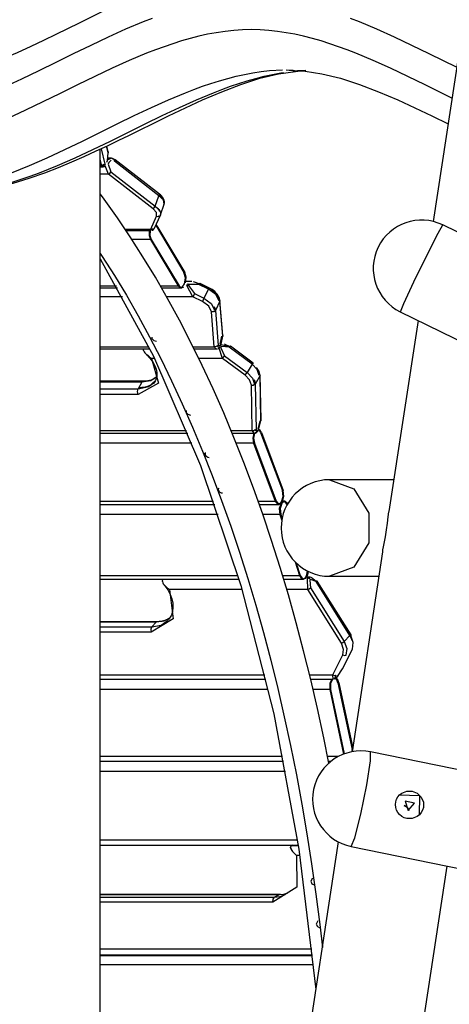
# Model space of a CAD drawing. Units: inches. Extents: x 354 to 487, y 211 to 384.
# Drawn here: x 426 to 432, y 343 to 355 of the extents above; entities that cross this region are included whole.
import ezdxf

# ---------------------------------------------------------------- set-up
doc = ezdxf.new("R2010")
doc.units = ezdxf.units.IN
doc.header["$MEASUREMENT"] = 0
doc.layers.add('Ebene 1', color=7, linetype='Continuous')

# ---------------------------------------------------------------- blocks, each defined once
blk = doc.blocks.new('block 2')
at = {"layer": 'Ebene 1', "color": 179, "lineweight": 25, "true_color": 0x1a171b}
for points in [[(433.097, 362.974), (431.53, 352.713)], [(429.647, 355.99), (429.359, 355.972), (429.077, 355.932), (428.783, 355.864), (428.499, 355.776), (428.234, 355.679), (427.976, 355.573), (427.748, 355.471), (427.522, 355.365), (427.329, 355.271), (427.137, 355.176), (426.993, 355.105), (426.85, 355.035), (426.694, 354.959), (426.539, 354.886), (426.369, 354.808), (426.2, 354.736), (426.014, 354.662), (425.831, 354.596), (425.627, 354.534), (425.428, 354.488), (425.229, 354.458), (425.034, 354.447)], [(426.211, 354.384), (426.425, 354.483), (426.64, 354.587), (426.854, 354.693), (427.069, 354.799), (427.285, 354.904), (427.501, 355.006), (427.718, 355.104), (427.937, 355.195), (428.046, 355.238)], [(430.5, 355.238), (430.61, 355.195), (430.828, 355.104), (431.046, 355.006), (431.262, 354.904), (431.477, 354.799), (431.822, 354.629)], [(431.763, 354.246), (431.43, 354.41), (431.215, 354.515), (431.001, 354.616), (430.786, 354.713), (430.571, 354.803), (430.464, 354.845), (430.356, 354.884), (430.248, 354.921), (430.14, 354.955), (430.032, 354.986), (429.923, 355.014), (429.815, 355.038), (429.707, 355.058), (429.599, 355.074), (429.49, 355.087), (429.382, 355.094), (429.273, 355.096), (429.165, 355.094), (429.056, 355.087), (428.948, 355.074), (428.839, 355.058), (428.731, 355.038), (428.623, 355.014), (428.514, 354.986), (428.407, 354.955), (428.298, 354.921), (428.191, 354.884), (428.083, 354.845), (427.975, 354.803), (427.76, 354.713), (427.546, 354.616), (427.331, 354.515), (427.117, 354.41), (426.902, 354.304), (426.687, 354.198), (426.471, 354.094), (426.254, 353.993)], [(426.297, 353.319), (426.521, 353.408), (426.742, 353.505), (426.961, 353.607), (427.179, 353.712), (427.394, 353.819), (427.609, 353.924), (427.822, 354.029), (428.035, 354.129), (428.246, 354.224), (428.457, 354.312), (428.562, 354.353), (428.667, 354.392), (428.772, 354.428), (428.877, 354.461), (428.981, 354.491), (429.085, 354.518), (429.189, 354.54), (429.293, 354.56), (429.397, 354.576), (429.5, 354.587), (429.661, 354.596)], [(426.305, 353.201), (426.419, 353.238), (426.531, 353.277), (426.644, 353.319), (426.867, 353.408), (427.088, 353.505), (427.308, 353.607), (427.525, 353.712), (427.741, 353.819), (427.955, 353.924), (428.169, 354.029), (428.381, 354.129), (428.592, 354.224), (428.803, 354.312), (428.909, 354.353), (429.014, 354.392), (429.118, 354.428), (429.223, 354.461), (429.328, 354.491), (429.432, 354.518), (429.536, 354.54), (429.64, 354.56), (429.671, 354.565)], [(425.41, 353.048), (425.637, 353.059), (425.861, 353.086), (426.091, 353.13), (426.319, 353.189), (426.517, 353.251), (426.712, 353.319), (426.881, 353.384), (427.047, 353.453), (427.199, 353.52), (427.35, 353.589), (427.489, 353.654), (427.628, 353.721), (427.754, 353.783), (427.88, 353.845), (428.063, 353.935), (428.245, 354.025), (428.457, 354.126), (428.668, 354.223), (428.907, 354.325), (429.144, 354.415), (429.381, 354.492), (429.611, 354.548), (429.911, 354.59)], [(429.706, 354.596), (429.794, 354.594)], [(429.742, 354.592), (429.941, 354.58), (430.147, 354.548), (430.378, 354.492), (430.615, 354.415), (430.851, 354.325), (431.091, 354.223), (431.302, 354.126), (431.514, 354.025), (431.714, 353.926)], [(429.787, 354.581), (429.847, 354.587), (429.949, 354.594)], [(427.4, 342.006), (427.4, 353.612)], [(427.4, 342.006), (427.4, 353.612)], [(427.409, 353.616), (427.457, 353.427)], [(427.497, 353.566), (427.476, 353.648)], [(427.497, 353.578), (427.479, 353.65)], [(427.488, 353.47), (427.497, 353.566)], [(427.497, 353.578), (427.498, 353.572), (427.497, 353.566)], [(427.421, 353.406), (427.4, 353.489)], [(427.411, 353.406), (427.4, 353.45)], [(427.411, 353.406), (427.4, 353.45)], [(427.443, 353.419), (427.429, 353.408), (427.411, 353.406)], [(427.443, 353.419), (427.429, 353.408), (427.411, 353.406)], [(427.457, 353.427), (427.443, 353.41), (427.421, 353.406)], [(427.447, 353.427), (427.458, 353.42)], [(427.447, 353.427), (427.458, 353.42)], [(427.457, 353.427), (427.465, 353.418)], [(427.483, 353.453), (427.488, 353.47)], [(427.483, 353.45), (427.488, 353.467)], [(427.573, 353.48), (427.558, 353.489), (427.543, 353.495), (427.528, 353.498), (427.514, 353.498), (427.5, 353.495), (427.488, 353.489), (427.486, 353.487)], [(427.573, 353.48), (427.558, 353.489), (427.543, 353.495), (427.528, 353.498), (427.514, 353.498), (427.5, 353.495), (427.488, 353.489), (427.486, 353.487)], [(427.488, 353.467), (427.489, 353.469), (427.488, 353.47)], [(427.49, 353.485), (427.522, 353.498)], [(427.49, 353.485), (427.522, 353.498)], [(427.522, 353.498), (427.495, 353.498)], [(427.522, 353.498), (427.495, 353.498)], [(427.583, 353.48), (427.568, 353.489), (427.553, 353.495), (427.538, 353.498), (427.524, 353.498), (427.51, 353.495), (427.498, 353.489), (427.496, 353.487)], [(427.504, 353.444), (427.498, 353.427)], [(427.504, 353.444), (427.498, 353.427)], [(427.498, 353.427), (427.529, 353.33)], [(427.498, 353.427), (427.529, 353.33)], [(427.5, 353.485), (427.532, 353.498)], [(427.533, 353.473), (427.504, 353.444)], [(427.533, 353.473), (427.504, 353.444)], [(427.532, 353.498), (427.522, 353.498)], [(427.575, 353.462), (427.576, 353.47), (427.575, 353.476)], [(427.575, 353.462), (427.576, 353.47), (427.575, 353.476)], [(428.128, 353.033), (427.575, 353.462)], [(428.128, 353.033), (427.575, 353.462)], [(427.586, 353.468), (427.586, 353.475), (427.583, 353.48)], [(428.135, 353.051), (427.583, 353.48)], [(427.4, 353.406), (427.421, 353.406)], [(427.4, 353.393), (427.425, 353.393)], [(427.4, 353.393), (427.425, 353.393)], [(427.501, 353.299), (427.4, 353.299)], [(427.501, 353.299), (427.4, 353.299)], [(427.424, 353.393), (427.411, 353.406)], [(427.424, 353.393), (427.411, 353.406)], [(427.434, 353.393), (427.421, 353.406)], [(427.425, 353.393), (427.435, 353.393)], [(427.431, 353.394), (427.436, 353.393), (427.442, 353.394), (427.447, 353.395), (427.453, 353.398), (427.457, 353.401), (427.461, 353.404), (427.463, 353.406)], [(427.501, 353.299), (427.46, 353.406)], [(427.501, 353.299), (427.46, 353.406)], [(427.501, 353.299), (427.518, 353.311), (427.529, 353.33)], [(427.501, 353.299), (427.518, 353.311), (427.529, 353.33)], [(428.054, 352.871), (427.501, 353.299)], [(428.054, 352.871), (427.501, 353.299)], [(427.529, 353.33), (428.082, 352.902)], [(427.529, 353.33), (428.082, 352.902)], [(430.237, 345.984), (430.173, 346.302), (430.095, 346.665), (430.011, 347.024), (429.923, 347.379), (429.831, 347.729), (429.734, 348.075), (429.632, 348.415), (429.526, 348.75), (429.415, 349.079), (429.3, 349.403), (429.181, 349.72), (429.058, 350.031), (428.931, 350.336), (428.799, 350.634), (428.663, 350.926), (428.524, 351.21), (428.381, 351.487), (428.234, 351.757), (428.084, 352.02), (427.929, 352.274), (427.772, 352.521), (427.612, 352.759), (427.447, 352.989), (427.401, 353.054)], [(428.179, 352.988), (428.175, 352.995), (428.162, 353.016), (428.144, 353.035), (428.135, 353.044), (428.126, 353.051)], [(428.179, 352.988), (428.175, 352.995), (428.162, 353.016), (428.144, 353.035), (428.135, 353.044), (428.126, 353.051)], [(428.128, 353.033), (428.129, 353.041), (428.129, 353.048)], [(428.128, 353.033), (428.129, 353.041), (428.129, 353.048)], [(428.19, 352.923), (428.195, 352.94), (428.196, 352.958), (428.193, 352.977), (428.185, 352.995), (428.172, 353.016), (428.154, 353.035), (428.145, 353.044), (428.135, 353.051)], [(428.139, 353.039), (428.139, 353.046), (428.135, 353.051)], [(428.082, 352.902), (428.128, 353.033)], [(428.082, 352.902), (428.128, 353.033)], [(428.17, 352.99), (428.152, 353.012), (428.128, 353.033)], [(428.17, 352.99), (428.152, 353.012), (428.128, 353.033)], [(428.193, 352.929), (428.186, 352.98), (428.137, 353.033)], [(428.147, 352.797), (428.193, 352.929)], [(428.054, 352.871), (428.07, 352.882), (428.082, 352.902)], [(428.054, 352.871), (428.07, 352.882), (428.082, 352.902)], [(428.099, 352.779), (428.096, 352.823), (428.054, 352.871)], [(428.099, 352.779), (428.096, 352.823), (428.054, 352.871)], [(428.082, 352.902), (428.113, 352.873), (428.133, 352.843)], [(428.082, 352.902), (428.113, 352.873), (428.133, 352.843)], [(428.128, 352.867), (428.148, 352.828), (428.145, 352.793)], [(428.026, 352.619), (428.099, 352.779)], [(428.026, 352.619), (428.099, 352.779)], [(428.071, 352.632), (428.145, 352.791)], [(428.099, 352.779), (428.115, 352.777), (428.129, 352.783)], [(428.099, 352.779), (428.115, 352.777), (428.129, 352.783)], [(428.126, 352.777), (428.138, 352.782), (428.145, 352.793)], [(427.704, 352.619), (428.025, 352.619)], [(427.704, 352.619), (428.025, 352.619)], [(427.716, 352.602), (428.027, 352.602)], [(427.716, 352.602), (428.027, 352.602)], [(428.008, 352.602), (428.006, 352.541), (428.022, 352.489)], [(428.008, 352.602), (428.006, 352.541), (428.022, 352.489)], [(428.017, 352.602), (428.016, 352.541), (428.032, 352.489)], [(428.026, 352.619), (428.042, 352.618), (428.056, 352.624)], [(428.026, 352.619), (428.042, 352.618), (428.056, 352.624)], [(428.027, 352.602), (428.026, 352.619)], [(428.027, 352.602), (428.026, 352.619)], [(428.038, 352.604), (428.04, 352.605), (428.043, 352.606), (428.046, 352.608), (428.048, 352.61), (428.05, 352.612), (428.051, 352.614), (428.051, 352.614)], [(428.038, 352.604), (428.04, 352.605), (428.043, 352.606), (428.046, 352.608), (428.048, 352.61), (428.05, 352.612), (428.051, 352.614), (428.051, 352.614)], [(428.048, 352.604), (428.05, 352.605), (428.053, 352.606), (428.056, 352.608), (428.058, 352.61), (428.059, 352.612), (428.061, 352.614), (428.062, 352.615), (428.063, 352.616), (428.064, 352.618), (428.066, 352.62), (428.068, 352.626), (428.071, 352.632)], [(428.052, 352.618), (428.063, 352.623), (428.071, 352.632)], [(428.092, 352.658), (428.09, 352.663), (428.087, 352.667)], [(428.092, 352.658), (428.09, 352.663), (428.087, 352.667)], [(428.103, 352.658), (428.097, 352.667), (428.09, 352.674)], [(428.092, 352.658), (428.438, 352.081)], [(428.092, 352.658), (428.438, 352.081)], [(428.103, 352.658), (428.448, 352.081)], [(431.123, 351.591), (431.164, 351.693), (431.29, 351.964), (431.454, 352.299), (431.591, 352.569), (431.648, 352.67)], [(437.359, 349.882), (431.648, 352.67)], [(428.022, 352.489), (427.792, 352.489)], [(428.022, 352.489), (427.792, 352.489)], [(428.022, 352.489), (428.367, 351.912)], [(428.022, 352.489), (428.367, 351.912)], [(428.032, 352.489), (428.378, 351.912)], [(427.4, 352.315), (427.423, 352.28), (427.575, 352.042), (427.723, 351.796), (427.869, 351.542), (428.011, 351.28), (428.15, 351.011), (428.285, 350.734), (428.417, 350.45), (428.544, 350.16), (428.669, 349.862), (428.789, 349.558), (428.905, 349.247), (429.018, 348.931), (429.126, 348.608), (429.23, 348.28), (429.329, 347.946), (429.425, 347.607), (429.515, 347.263), (429.602, 346.914), (429.683, 346.561), (429.761, 346.203), (429.833, 345.842), (429.9, 345.476), (429.963, 345.107), (430.021, 344.735), (430.074, 344.36), (430.122, 343.982), (430.155, 343.697)], [(427.4, 352.251), (428.06, 351.04), (428.644, 349.681), (429.144, 348.193), (429.552, 346.598), (429.864, 344.917), (430.073, 343.175)], [(428.444, 351.94), (428.456, 352.013), (428.438, 352.081)], [(428.444, 351.94), (428.456, 352.013), (428.438, 352.081)], [(428.458, 351.951), (428.465, 352.02), (428.448, 352.081)], [(428.536, 351.966), (428.462, 351.966)], [(428.536, 351.966), (428.462, 351.966)], [(428.551, 351.966), (428.636, 351.938)], [(428.628, 351.943), (428.627, 351.94), (428.624, 351.932)], [(428.628, 351.943), (428.627, 351.94), (428.624, 351.932)], [(428.746, 351.885), (428.629, 351.943)], [(428.746, 351.885), (428.629, 351.943)], [(428.756, 351.885), (428.639, 351.943)], [(427.4, 351.912), (427.6, 351.912)], [(427.4, 351.912), (427.6, 351.912)], [(427.4, 351.889), (427.614, 351.889)], [(427.4, 351.889), (427.614, 351.889)], [(428.144, 351.912), (428.367, 351.912)], [(428.144, 351.912), (428.367, 351.912)], [(428.156, 351.889), (428.399, 351.889)], [(428.156, 351.889), (428.399, 351.889)], [(428.367, 351.912), (428.404, 351.89), (428.438, 351.925)], [(428.367, 351.912), (428.404, 351.89), (428.438, 351.925)], [(428.378, 351.912), (428.406, 351.889), (428.435, 351.903)], [(428.399, 351.889), (428.41, 351.889)], [(428.438, 351.925), (428.444, 351.94)], [(428.438, 351.925), (428.444, 351.94)], [(428.475, 351.92), (428.482, 351.935)], [(428.475, 351.92), (428.482, 351.935)], [(428.55, 351.779), (428.475, 351.92)], [(428.55, 351.779), (428.475, 351.92)], [(428.494, 351.916), (428.485, 351.919), (428.475, 351.92)], [(428.494, 351.916), (428.485, 351.919), (428.475, 351.92)], [(428.482, 351.935), (428.626, 351.938)], [(428.482, 351.935), (428.626, 351.938)], [(428.501, 351.93), (428.492, 351.934), (428.482, 351.935)], [(428.501, 351.93), (428.492, 351.934), (428.482, 351.935)], [(428.501, 351.93), (428.494, 351.916)], [(428.501, 351.93), (428.494, 351.916)], [(428.494, 351.916), (428.569, 351.817)], [(428.494, 351.916), (428.569, 351.817)], [(428.624, 351.932), (428.501, 351.93)], [(428.624, 351.932), (428.501, 351.93)], [(428.741, 351.874), (428.624, 351.932)], [(428.741, 351.874), (428.624, 351.932)], [(428.741, 351.874), (428.686, 351.759)], [(428.741, 351.874), (428.686, 351.759)], [(428.746, 351.885), (428.745, 351.882), (428.741, 351.874)], [(428.746, 351.885), (428.745, 351.882), (428.741, 351.874)], [(428.873, 351.722), (428.834, 351.805), (428.741, 351.874)], [(428.873, 351.722), (428.834, 351.805), (428.741, 351.874)], [(428.853, 351.79), (428.844, 351.805), (428.833, 351.82), (428.808, 351.845), (428.779, 351.867), (428.763, 351.877), (428.746, 351.885)], [(428.853, 351.79), (428.844, 351.805), (428.833, 351.82), (428.808, 351.845), (428.779, 351.867), (428.763, 351.877), (428.746, 351.885)], [(428.756, 351.885), (428.756, 351.884), (428.755, 351.881)], [(428.863, 351.79), (428.854, 351.805), (428.843, 351.82), (428.819, 351.845), (428.789, 351.867), (428.773, 351.877), (428.756, 351.885)], [(427.676, 351.779), (427.4, 351.779)], [(427.676, 351.779), (427.4, 351.779)], [(428.549, 351.779), (428.218, 351.779)], [(428.549, 351.779), (428.218, 351.779)], [(428.569, 351.817), (428.559, 351.796), (428.55, 351.779)], [(428.569, 351.817), (428.559, 351.796), (428.55, 351.779)], [(428.667, 351.721), (428.55, 351.779)], [(428.667, 351.721), (428.55, 351.779)], [(428.569, 351.817), (428.686, 351.759)], [(428.569, 351.817), (428.686, 351.759)], [(428.686, 351.759), (428.676, 351.739), (428.667, 351.721)], [(428.686, 351.759), (428.676, 351.739), (428.667, 351.721)], [(428.78, 351.592), (428.746, 351.662), (428.667, 351.721)], [(428.78, 351.592), (428.746, 351.662), (428.667, 351.721)], [(428.686, 351.759), (428.775, 351.694), (428.817, 351.616)], [(428.686, 351.759), (428.775, 351.694), (428.817, 351.616)], [(428.883, 351.722), (428.828, 351.606)], [(428.883, 351.722), (428.871, 351.763), (428.844, 351.805)], [(428.875, 351.732), (428.869, 351.761), (428.853, 351.79)], [(428.875, 351.732), (428.869, 351.761), (428.853, 351.79)], [(428.885, 351.732), (428.879, 351.761), (428.863, 351.79)], [(428.885, 351.732), (428.885, 351.727), (428.883, 351.722)], [(428.919, 351.288), (428.883, 351.722)], [(428.921, 351.297), (428.885, 351.732)], [(428.818, 351.606), (428.803, 351.593), (428.78, 351.592)], [(428.818, 351.606), (428.803, 351.593), (428.78, 351.592)], [(428.814, 351.158), (428.78, 351.592)], [(428.814, 351.158), (428.78, 351.592)], [(428.811, 351.657), (428.823, 351.632), (428.828, 351.606)], [(428.828, 351.606), (428.824, 351.601), (428.818, 351.596)], [(428.828, 351.606), (428.863, 351.173)], [(431.122, 351.591), (437.359, 348.546)], [(431.342, 351.484), (430.98, 349.11)], [(428.041, 351.277), (428.041, 351.258), (428.064, 351.236), (428.097, 351.226)], [(428.889, 351.189), (428.909, 351.288)], [(428.889, 351.189), (428.909, 351.288)], [(428.899, 351.189), (428.919, 351.288)], [(428.921, 351.297), (428.92, 351.293), (428.919, 351.288)], [(427.399, 351.13), (428.016, 351.13)], [(427.399, 351.13), (428.016, 351.13)], [(427.4, 351.158), (428.002, 351.158)], [(427.4, 351.158), (428.002, 351.158)], [(427.937, 351.111), (427.936, 351.13)], [(427.937, 351.111), (427.936, 351.13)], [(427.937, 351.111), (427.943, 351.095), (427.952, 351.081), (427.964, 351.068), (427.977, 351.055), (428.005, 351.033), (428.036, 351.013)], [(427.937, 351.111), (427.943, 351.095), (427.952, 351.081), (427.964, 351.068), (427.977, 351.055), (428.005, 351.033), (428.036, 351.013)], [(428.547, 351.158), (428.814, 351.158)], [(428.547, 351.158), (428.814, 351.158)], [(428.561, 351.13), (428.833, 351.13)], [(428.561, 351.13), (428.833, 351.13)], [(428.852, 351.17), (428.837, 351.159), (428.814, 351.158)], [(428.852, 351.17), (428.837, 351.159), (428.814, 351.158)], [(428.837, 351.13), (428.814, 351.158)], [(428.837, 351.13), (428.814, 351.158)], [(428.834, 351.13), (428.845, 351.13)], [(428.852, 351.131), (428.856, 351.132), (428.859, 351.133), (428.865, 351.136), (428.869, 351.139), (428.875, 351.144), (428.879, 351.15), (428.885, 351.159), (428.891, 351.169)], [(428.853, 351.173), (428.863, 351.153)], [(428.853, 351.173), (428.863, 351.153)], [(428.863, 351.173), (428.859, 351.167), (428.853, 351.162)], [(428.863, 351.173), (428.891, 351.175)], [(428.915, 351.013), (428.872, 351.154)], [(428.915, 351.013), (428.872, 351.154)], [(428.896, 351.145), (428.889, 351.15), (428.881, 351.153)], [(428.896, 351.145), (428.889, 351.15), (428.881, 351.153)], [(428.891, 351.175), (428.899, 351.189)], [(428.891, 351.169), (428.897, 351.183)], [(428.903, 351.159), (428.896, 351.145)], [(428.903, 351.159), (428.896, 351.145)], [(428.896, 351.145), (428.941, 351.046)], [(428.896, 351.145), (428.941, 351.046)], [(428.897, 351.183), (428.899, 351.186), (428.899, 351.189)], [(428.899, 351.186), (428.997, 351.159)], [(428.899, 351.186), (428.997, 351.159)], [(429, 351.153), (428.903, 351.159)], [(429, 351.153), (428.903, 351.159)], [(428.935, 351.193), (429.007, 351.159)], [(429.283, 350.943), (429, 351.153)], [(429.283, 350.943), (429, 351.153)], [(429.012, 351.157), (429.014, 351.163), (429.008, 351.16)], [(429.296, 350.954), (429.014, 351.163)], [(428.036, 351.013), (428.123, 350.707), (427.868, 350.565)], [(428.036, 351.013), (428.123, 350.707), (427.868, 350.565)], [(427.973, 351.058), (427.975, 351.057), (427.976, 351.055), (428.018, 351.013), (428.051, 350.967), (428.077, 350.922), (428.094, 350.877), (428.103, 350.836), (428.103, 350.797), (428.097, 350.766), (428.083, 350.738)], [(427.973, 351.058), (427.975, 351.057), (427.976, 351.055), (428.018, 351.013), (428.051, 350.967), (428.077, 350.922), (428.094, 350.877), (428.103, 350.836), (428.103, 350.797), (428.097, 350.766), (428.083, 350.738)], [(427.983, 351.058), (427.985, 351.057), (427.986, 351.055), (428.01, 351.033)], [(428.073, 351.013), (428.036, 351.013)], [(428.073, 351.013), (428.036, 351.013)], [(428.914, 351.013), (428.619, 351.013)], [(428.914, 351.013), (428.619, 351.013)], [(428.915, 351.013), (428.929, 351.028), (428.941, 351.046)], [(428.915, 351.013), (428.929, 351.028), (428.941, 351.046)], [(429.198, 350.804), (428.915, 351.013)], [(429.198, 350.804), (428.915, 351.013)], [(428.941, 351.046), (429.223, 350.837)], [(428.941, 351.046), (429.223, 350.837)], [(429.283, 350.943), (429.223, 350.837)], [(429.283, 350.943), (429.223, 350.837)], [(429.283, 350.943), (429.286, 350.951), (429.286, 350.954)], [(429.283, 350.943), (429.286, 350.951), (429.286, 350.954)], [(429.373, 350.8), (429.348, 350.875), (429.283, 350.943)], [(429.373, 350.8), (429.348, 350.875), (429.283, 350.943)], [(429.295, 350.947), (429.296, 350.952), (429.296, 350.954)], [(429.383, 350.8), (429.371, 350.851), (429.338, 350.901)], [(427.931, 350.728), (427.4, 350.728)], [(427.931, 350.728), (427.4, 350.728)], [(427.87, 350.636), (428.001, 350.662), (428.085, 350.737)], [(427.87, 350.636), (428.001, 350.662), (428.085, 350.737)], [(428.083, 350.738), (428.082, 350.735), (428.081, 350.731), (428.059, 350.701), (428.023, 350.679), (427.986, 350.663), (427.944, 350.653), (427.916, 350.65), (427.886, 350.649)], [(428.083, 350.738), (428.082, 350.735), (428.081, 350.731), (428.059, 350.701), (428.023, 350.679), (427.986, 350.663), (427.944, 350.653), (427.916, 350.65), (427.886, 350.649)], [(428.107, 350.786), (428.026, 350.734), (427.915, 350.716)], [(428.107, 350.786), (428.026, 350.734), (427.915, 350.716)], [(427.915, 350.716), (427.923, 350.725), (427.931, 350.728)], [(427.915, 350.716), (427.923, 350.725), (427.931, 350.728)], [(428.104, 350.787), (428.068, 350.759), (428.032, 350.743), (427.989, 350.733), (427.961, 350.729), (427.931, 350.728)], [(428.104, 350.787), (428.068, 350.759), (428.032, 350.743), (427.989, 350.733), (427.961, 350.729), (427.931, 350.728)], [(427.941, 350.728), (427.931, 350.728)], [(429.198, 350.804), (429.211, 350.819), (429.223, 350.837)], [(429.198, 350.804), (429.211, 350.819), (429.223, 350.837)], [(429.274, 350.682), (429.253, 350.745), (429.198, 350.804)], [(429.274, 350.682), (429.253, 350.745), (429.198, 350.804)], [(429.223, 350.837), (429.288, 350.768), (429.313, 350.694)], [(429.223, 350.837), (429.288, 350.768), (429.313, 350.694)], [(429.308, 350.751), (429.319, 350.722), (429.323, 350.694)], [(429.383, 350.8), (429.323, 350.694)], [(429.383, 350.8), (429.384, 350.804), (429.385, 350.809)], [(429.393, 350.236), (429.383, 350.8)], [(429.395, 350.245), (429.385, 350.809)], [(427.915, 350.716), (427.4, 350.716)], [(427.915, 350.716), (427.4, 350.716)], [(427.4, 350.636), (427.87, 350.636)], [(427.4, 350.636), (427.87, 350.636)], [(427.868, 350.565), (427.862, 350.601), (427.87, 350.636)], [(427.868, 350.565), (427.862, 350.601), (427.87, 350.636)], [(427.915, 350.716), (427.87, 350.636)], [(427.915, 350.716), (427.87, 350.636)], [(428.027, 350.676), (428.011, 350.669)], [(429.274, 350.682), (429.297, 350.682), (429.313, 350.694)], [(429.274, 350.682), (429.297, 350.682), (429.313, 350.694)], [(429.284, 350.118), (429.274, 350.682)], [(429.284, 350.118), (429.274, 350.682)], [(429.313, 350.685), (429.319, 350.689), (429.323, 350.694)], [(429.323, 350.694), (429.333, 350.13)], [(427.868, 350.565), (427.4, 350.565)], [(427.868, 350.565), (427.4, 350.565)], [(428.467, 350.365), (428.466, 350.342), (428.488, 350.319), (428.52, 350.308)], [(429.358, 350.137), (429.383, 350.236)], [(429.358, 350.137), (429.383, 350.236)], [(429.368, 350.137), (429.393, 350.236)], [(429.393, 350.236), (429.395, 350.24), (429.395, 350.245)], [(427.4, 350.118), (428.471, 350.118)], [(427.4, 350.118), (428.471, 350.118)], [(429.019, 350.118), (429.284, 350.118)], [(429.019, 350.118), (429.284, 350.118)], [(429.284, 350.118), (429.307, 350.118), (429.323, 350.13)], [(429.284, 350.118), (429.307, 350.118), (429.323, 350.13)], [(429.307, 350.085), (429.284, 350.118)], [(429.307, 350.085), (429.284, 350.118)], [(429.312, 350.085), (429.314, 350.085), (429.316, 350.086), (429.322, 350.088), (429.327, 350.091), (429.333, 350.096), (429.337, 350.101), (429.344, 350.109), (429.349, 350.117)], [(429.312, 350.085), (429.314, 350.085), (429.316, 350.086), (429.322, 350.088), (429.327, 350.091), (429.333, 350.096), (429.337, 350.101), (429.344, 350.109), (429.349, 350.117)], [(429.322, 350.085), (429.324, 350.085), (429.326, 350.086), (429.332, 350.088), (429.337, 350.091), (429.342, 350.096), (429.347, 350.101), (429.357, 350.114)], [(429.323, 350.13), (429.338, 350.108)], [(429.323, 350.13), (429.345, 350.115)], [(429.323, 350.12), (429.329, 350.124), (429.333, 350.13)], [(429.333, 350.13), (429.346, 350.107)], [(429.359, 350.117), (429.366, 350.131)], [(429.361, 350.124), (429.368, 350.137)], [(429.389, 350.091), (429.378, 350.113), (429.364, 350.126)], [(429.389, 350.091), (429.378, 350.113), (429.364, 350.126)], [(429.366, 350.131), (429.367, 350.134), (429.368, 350.137)], [(429.399, 350.091), (429.384, 350.117), (429.366, 350.13)], [(427.4, 350.084), (428.485, 350.084)], [(427.4, 350.084), (428.485, 350.084)], [(429.033, 350.084), (429.304, 350.084)], [(429.033, 350.084), (429.304, 350.084)], [(429.303, 350.084), (429.291, 350.022), (429.301, 349.959)], [(429.303, 350.084), (429.291, 350.022), (429.301, 349.959)], [(429.313, 350.084), (429.301, 350.022), (429.311, 349.959)], [(429.305, 350.084), (429.315, 350.084)], [(429.389, 350.091), (429.659, 349.371)], [(429.389, 350.091), (429.659, 349.371)], [(429.399, 350.091), (429.669, 349.371)], [(428.535, 349.959), (427.4, 349.959)], [(428.535, 349.959), (427.4, 349.959)], [(429.301, 349.959), (429.084, 349.959)], [(429.301, 349.959), (429.084, 349.959)], [(429.301, 349.959), (429.571, 349.239)], [(429.301, 349.959), (429.571, 349.239)], [(429.311, 349.959), (429.581, 349.239)], [(428.705, 349.835), (428.689, 349.824)], [(428.701, 349.842), (428.699, 349.819), (428.707, 349.805), (428.72, 349.794), (428.736, 349.786), (428.752, 349.783)], [(430.244, 349.506), (430.545, 349.392), (430.731, 349.091), (430.731, 348.721), (430.545, 348.421), (430.244, 348.306)], [(431.04, 349.506), (430.244, 349.506)], [(428.87, 349.396), (428.854, 349.386)], [(428.867, 349.403), (428.864, 349.378), (428.872, 349.364), (428.885, 349.352), (428.901, 349.344), (428.916, 349.341)], [(429.649, 349.231), (429.669, 349.297), (429.659, 349.371)], [(429.649, 349.231), (429.669, 349.297), (429.659, 349.371)], [(429.659, 349.231), (429.678, 349.297), (429.669, 349.371)], [(427.4, 349.239), (428.806, 349.239)], [(427.4, 349.239), (428.806, 349.239)], [(427.4, 349.199), (428.82, 349.199)], [(427.4, 349.199), (428.82, 349.199)], [(429.357, 349.239), (429.571, 349.239)], [(429.357, 349.239), (429.571, 349.239)], [(429.371, 349.199), (429.611, 349.199)], [(429.371, 349.199), (429.611, 349.199)], [(429.571, 349.239), (429.604, 349.2), (429.641, 349.219)], [(429.571, 349.239), (429.604, 349.2), (429.641, 349.219)], [(429.581, 349.239), (429.614, 349.2), (429.651, 349.219)], [(429.611, 349.199), (429.621, 349.199)], [(429.643, 349.211), (429.621, 349.149), (429.628, 349.073)], [(429.643, 349.211), (429.621, 349.149), (429.628, 349.073)], [(429.653, 349.211), (429.631, 349.149), (429.638, 349.073)], [(429.641, 349.219), (429.649, 349.231)], [(429.641, 349.219), (429.649, 349.231)], [(429.643, 349.211), (429.652, 349.222)], [(429.643, 349.211), (429.652, 349.222)], [(429.651, 349.219), (429.659, 349.231)], [(429.719, 349.197), (429.688, 349.236), (429.652, 349.222)], [(429.719, 349.197), (429.688, 349.236), (429.652, 349.222)], [(429.653, 349.211), (429.662, 349.222)], [(429.725, 349.207), (429.694, 349.237), (429.662, 349.222)], [(429.679, 349.238), (429.663, 349.238)], [(429.679, 349.238), (429.663, 349.238)], [(429.689, 349.238), (429.679, 349.238)], [(428.863, 349.073), (427.4, 349.073)], [(428.863, 349.073), (427.4, 349.073)], [(429.628, 349.073), (429.417, 349.073)], [(429.628, 349.073), (429.417, 349.073)], [(429.628, 349.073), (429.651, 349.001)], [(429.628, 349.073), (429.651, 349.001)], [(429.638, 349.073), (429.655, 349.022)], [(430.904, 348.612), (430.907, 348.636), (430.915, 348.673), (430.922, 348.713), (430.938, 348.797), (430.951, 348.883), (430.962, 348.967), (430.971, 349.044), (430.979, 349.105)], [(430.903, 348.611), (430.524, 346.128)], [(429.816, 348.485), (429.871, 348.315)], [(429.816, 348.485), (429.871, 348.315)], [(429.831, 348.471), (429.881, 348.315)], [(427.4, 348.315), (429.107, 348.315)], [(427.4, 348.315), (429.107, 348.315)], [(429.661, 348.315), (429.871, 348.315)], [(429.661, 348.315), (429.871, 348.315)], [(429.871, 348.315), (429.902, 348.271), (429.94, 348.285)], [(429.871, 348.315), (429.902, 348.271), (429.94, 348.285)], [(429.881, 348.315), (429.912, 348.271), (429.95, 348.285)], [(429.94, 348.285), (429.948, 348.296)], [(429.94, 348.285), (429.948, 348.296)], [(429.948, 348.296), (429.964, 348.328), (429.971, 348.371)], [(429.948, 348.296), (429.964, 348.328), (429.971, 348.371)], [(429.95, 348.285), (429.958, 348.296)], [(429.958, 348.296), (429.973, 348.326), (429.981, 348.367)], [(430.006, 348.297), (429.96, 348.297)], [(430.006, 348.297), (429.96, 348.297)], [(429.971, 348.276), (429.98, 348.286)], [(429.971, 348.276), (429.98, 348.286)], [(429.973, 348.141), (429.971, 348.276)], [(429.973, 348.141), (429.971, 348.276)], [(429.98, 348.286), (430.006, 348.297)], [(429.98, 348.286), (430.006, 348.297)], [(429.98, 348.286), (429.995, 348.281), (430.009, 348.268)], [(429.98, 348.286), (429.995, 348.281), (430.009, 348.268)], [(430.015, 348.297), (430.08, 348.244)], [(430.244, 348.306), (430.857, 348.306)], [(427.399, 348.269), (429.121, 348.269)], [(427.399, 348.269), (429.121, 348.269)], [(428.171, 348.241), (428.176, 348.269)], [(428.171, 348.241), (428.176, 348.269)], [(428.171, 348.241), (428.174, 348.226), (428.182, 348.213), (428.192, 348.2), (428.203, 348.188), (428.229, 348.164), (428.257, 348.141)], [(428.171, 348.241), (428.174, 348.226), (428.182, 348.213), (428.192, 348.2), (428.203, 348.188), (428.229, 348.164), (428.257, 348.141)], [(428.192, 348.198), (428.197, 348.193), (428.202, 348.188), (428.238, 348.137), (428.266, 348.082), (428.286, 348.027), (428.298, 347.972), (428.3, 347.92), (428.295, 347.87), (428.283, 347.824), (428.26, 347.785), (428.25, 347.774), (428.239, 347.765)], [(428.192, 348.198), (428.197, 348.193), (428.202, 348.188), (428.238, 348.137), (428.266, 348.082), (428.286, 348.027), (428.298, 347.972), (428.3, 347.92), (428.295, 347.87), (428.283, 347.824), (428.26, 347.785), (428.25, 347.774), (428.239, 347.765)], [(429.674, 348.269), (429.913, 348.269)], [(429.674, 348.269), (429.913, 348.269)], [(429.913, 348.269), (429.923, 348.269)], [(429.973, 348.141), (429.992, 348.152), (430.008, 348.164)], [(429.973, 348.141), (429.992, 348.152), (430.008, 348.164)], [(430.009, 348.268), (430, 348.259)], [(430.009, 348.268), (430, 348.259)], [(430, 348.259), (430.008, 348.164)], [(430, 348.259), (430.008, 348.164)], [(430.008, 348.164), (430.427, 347.497)], [(430.008, 348.164), (430.427, 347.497)], [(430.078, 348.24), (430.009, 348.268)], [(430.078, 348.24), (430.009, 348.268)], [(430.497, 347.573), (430.078, 348.24)], [(430.497, 347.573), (430.078, 348.24)], [(430.088, 348.24), (430.091, 348.246), (430.082, 348.245)], [(430.507, 347.573), (430.088, 348.24)], [(430.511, 347.579), (430.092, 348.246)], [(428.257, 348.141), (428.305, 347.779), (428.031, 347.612)], [(428.257, 348.141), (428.305, 347.779), (428.031, 347.612)], [(429.159, 348.141), (428.257, 348.141)], [(429.159, 348.141), (428.257, 348.141)], [(429.972, 348.141), (429.712, 348.141)], [(429.972, 348.141), (429.712, 348.141)], [(430.392, 347.474), (429.973, 348.141)], [(430.392, 347.474), (429.973, 348.141)], [(428.265, 347.79), (428.187, 347.75), (428.094, 347.736)], [(428.265, 347.79), (428.187, 347.75), (428.094, 347.736)], [(428.106, 347.742), (427.4, 347.742)], [(428.106, 347.742), (427.4, 347.742)], [(428.094, 347.736), (427.4, 347.736)], [(428.094, 347.736), (427.4, 347.736)], [(427.4, 347.679), (428.041, 347.679)], [(427.4, 347.679), (428.041, 347.679)], [(428.041, 347.679), (428.029, 347.65), (428.031, 347.612)], [(428.041, 347.679), (428.029, 347.65), (428.031, 347.612)], [(428.041, 347.679), (428.154, 347.701), (428.243, 347.763)], [(428.041, 347.679), (428.154, 347.701), (428.243, 347.763)], [(428.041, 347.679), (428.094, 347.736)], [(428.041, 347.679), (428.094, 347.736)], [(428.106, 347.742), (428.1, 347.74), (428.094, 347.736)], [(428.106, 347.742), (428.1, 347.74), (428.094, 347.736)], [(428.25, 347.78), (428.247, 347.778), (428.202, 347.758), (428.152, 347.745), (428.13, 347.743), (428.106, 347.742)], [(428.25, 347.78), (428.247, 347.778), (428.202, 347.758), (428.152, 347.745), (428.13, 347.743), (428.106, 347.742)], [(428.177, 347.748), (428.162, 347.745), (428.14, 347.743), (428.116, 347.742)], [(428.031, 347.612), (427.4, 347.612)], [(428.031, 347.612), (427.4, 347.612)], [(430.427, 347.497), (430.497, 347.573)], [(430.427, 347.497), (430.497, 347.573)], [(430.497, 347.573), (430.5, 347.576), (430.501, 347.578)], [(430.497, 347.573), (430.5, 347.576), (430.501, 347.578)], [(430.525, 347.507), (430.514, 347.541), (430.497, 347.573)], [(430.525, 347.507), (430.514, 347.541), (430.497, 347.573)], [(430.506, 347.571), (430.507, 347.573)], [(430.507, 347.573), (430.511, 347.577), (430.511, 347.579)], [(430.527, 347.403), (430.539, 347.485), (430.507, 347.573)], [(430.392, 347.474), (430.411, 347.485), (430.427, 347.497)], [(430.392, 347.474), (430.411, 347.485), (430.427, 347.497)], [(430.408, 347.33), (430.419, 347.399), (430.392, 347.474)], [(430.408, 347.33), (430.419, 347.399), (430.392, 347.474)], [(430.427, 347.497), (430.459, 347.409), (430.446, 347.328)], [(430.427, 347.497), (430.459, 347.409), (430.446, 347.328)], [(430.285, 347.082), (430.408, 347.33)], [(430.285, 347.082), (430.408, 347.33)], [(430.404, 347.156), (430.527, 347.403)], [(430.406, 347.159), (430.529, 347.406)], [(430.408, 347.33), (430.43, 347.323), (430.446, 347.328)], [(430.408, 347.33), (430.43, 347.323), (430.446, 347.328)], [(430.446, 347.328), (430.442, 347.32)], [(430.446, 347.328), (430.442, 347.32)], [(430.527, 347.403), (430.528, 347.405), (430.529, 347.406)], [(427.4, 347.082), (429.44, 347.082)], [(427.4, 347.082), (429.44, 347.082)], [(429.996, 347.082), (430.285, 347.082)], [(429.996, 347.082), (430.285, 347.082)], [(430.288, 347.029), (430.285, 347.082)], [(430.288, 347.029), (430.285, 347.082)], [(430.285, 347.082), (430.307, 347.075), (430.323, 347.08)], [(430.285, 347.082), (430.307, 347.075), (430.323, 347.08)], [(430.323, 347.08), (430.31, 347.046)], [(430.323, 347.08), (430.31, 347.046)], [(430.331, 347.047), (430.339, 347.057)], [(430.333, 347.051), (430.342, 347.061)], [(430.342, 347.061), (430.341, 347.059), (430.339, 347.057)], [(430.342, 347.061), (430.404, 347.156)], [(430.404, 347.156), (430.405, 347.157), (430.406, 347.159)], [(427.4, 347.029), (429.453, 347.029)], [(427.4, 347.029), (429.453, 347.029)], [(430.01, 347.029), (430.288, 347.029)], [(430.01, 347.029), (430.288, 347.029)], [(430.272, 347.029), (430.246, 346.975), (430.247, 346.899)], [(430.272, 347.029), (430.246, 346.975), (430.247, 346.899)], [(430.282, 347.029), (430.256, 346.975), (430.257, 346.899)], [(430.316, 347.041), (430.298, 347.029)], [(430.331, 347.047), (430.324, 347.043), (430.316, 347.041)], [(430.348, 346.985), (430.335, 347.02), (430.317, 347.041)], [(430.348, 346.985), (430.335, 347.02), (430.317, 347.041)], [(430.358, 346.985), (430.345, 347.022), (430.324, 347.043)], [(430.348, 346.985), (430.524, 346.157)], [(430.348, 346.985), (430.524, 346.157)], [(430.358, 346.985), (430.531, 346.171)], [(429.484, 346.899), (427.4, 346.899)], [(429.484, 346.899), (427.4, 346.899)], [(430.247, 346.899), (430.039, 346.899)], [(430.247, 346.899), (430.039, 346.899)], [(430.247, 346.899), (430.417, 346.098)], [(430.247, 346.899), (430.417, 346.098)], [(430.257, 346.899), (430.426, 346.102)], [(430.513, 344.951), (430.557, 345.059), (430.631, 345.352), (430.705, 345.717), (430.752, 346.013), (430.753, 346.126)], [(430.526, 346.143), (430.525, 346.15), (430.524, 346.157)], [(430.526, 346.143), (430.525, 346.15), (430.524, 346.157)], [(437.359, 344.775), (430.753, 346.126)], [(427.4, 346.071), (429.662, 346.071)], [(427.4, 346.071), (429.662, 346.071)], [(427.4, 346.01), (429.674, 346.01)], [(427.4, 346.01), (429.674, 346.01)], [(430.218, 346.071), (430.356, 346.071)], [(430.218, 346.071), (430.356, 346.071)], [(430.229, 346.01), (430.262, 346.01)], [(430.229, 346.01), (430.262, 346.01)], [(429.698, 345.883), (427.4, 345.883)], [(429.698, 345.883), (427.4, 345.883)], [(431.408, 345.435), (431.398, 345.402), (431.382, 345.371), (431.36, 345.345), (431.333, 345.323), (431.269, 345.297), (431.201, 345.297), (431.169, 345.307), (431.139, 345.324), (431.112, 345.346), (431.091, 345.373), (431.075, 345.403), (431.066, 345.436), (431.063, 345.471), (431.066, 345.505), (431.076, 345.537), (431.092, 345.567), (431.113, 345.593), (431.139, 345.614), (431.201, 345.639), (431.269, 345.639), (431.333, 345.612), (431.381, 345.565), (431.408, 345.503), (431.408, 345.435), (431.408, 345.435)], [(431.112, 345.592), (431.359, 345.586), (431.354, 345.34)], [(431.168, 345.462), (431.193, 345.452), (431.213, 345.434), (431.226, 345.399)], [(431.22, 345.398), (431.299, 345.488), (431.181, 345.512), (431.22, 345.398), (431.22, 345.398)], [(431.167, 345.461), (431.212, 345.433), (431.225, 345.399)], [(427.399, 345.033), (429.845, 345.033)], [(427.399, 345.033), (429.845, 345.033)], [(430.353, 345.008), (429.9, 342.045)], [(427.4, 344.966), (429.856, 344.966)], [(427.4, 344.966), (429.856, 344.966)], [(429.759, 344.937), (429.763, 344.952), (429.773, 344.962)], [(429.759, 344.937), (429.763, 344.952), (429.773, 344.962)], [(429.759, 344.937), (429.762, 344.924), (429.768, 344.912), (429.776, 344.9), (429.786, 344.888), (429.808, 344.864), (429.834, 344.84)], [(429.759, 344.937), (429.762, 344.924), (429.768, 344.912), (429.776, 344.9), (429.786, 344.888), (429.808, 344.864), (429.834, 344.84)], [(429.774, 344.918), (429.766, 344.927), (429.759, 344.937)], [(429.774, 344.918), (429.766, 344.927), (429.759, 344.937)], [(429.78, 344.966), (429.773, 344.962)], [(429.78, 344.966), (429.773, 344.962)], [(429.773, 344.962), (429.856, 344.962)], [(429.773, 344.962), (429.856, 344.962)], [(430.513, 344.951), (437.359, 343.55)], [(429.834, 344.84), (429.837, 344.444), (429.542, 344.26)], [(429.834, 344.84), (429.837, 344.444), (429.542, 344.26)], [(429.875, 344.84), (429.834, 344.84)], [(429.875, 344.84), (429.834, 344.84)], [(431.296, 342.044), (431.703, 344.707)], [(430.032, 344.559), (430.011, 344.518), (430.026, 344.488), (430.055, 344.475)], [(429.723, 344.37), (429.672, 344.356), (429.619, 344.351)], [(429.723, 344.37), (429.672, 344.356), (429.619, 344.351)], [(429.625, 344.353), (427.4, 344.353)], [(429.625, 344.353), (427.4, 344.353)], [(429.619, 344.351), (427.4, 344.351)], [(429.619, 344.351), (427.4, 344.351)], [(427.4, 344.321), (429.56, 344.321)], [(427.4, 344.321), (429.56, 344.321)], [(429.542, 344.26), (427.4, 344.26)], [(429.542, 344.26), (427.4, 344.26)], [(429.542, 344.26), (429.545, 344.298), (429.56, 344.321)], [(429.542, 344.26), (429.545, 344.298), (429.56, 344.321)], [(429.56, 344.321), (429.63, 344.329), (429.695, 344.353)], [(429.56, 344.321), (429.63, 344.329), (429.695, 344.353)], [(429.619, 344.351), (429.56, 344.321)], [(429.619, 344.351), (429.56, 344.321)], [(429.619, 344.351), (429.622, 344.353), (429.625, 344.353)], [(429.619, 344.351), (429.622, 344.353), (429.625, 344.353)], [(429.635, 344.353), (429.625, 344.353)], [(430.098, 344.026), (430.078, 343.986), (430.094, 343.955), (430.123, 343.942)], [(427.4, 343.679), (430.024, 343.679)], [(427.4, 343.679), (430.024, 343.679)], [(427.4, 343.605), (430.031, 343.605)], [(427.4, 343.605), (430.031, 343.605)], [(430.032, 343.599), (427.4, 343.599)], [(430.032, 343.599), (427.4, 343.599)], [(430.032, 343.598), (427.4, 343.598)], [(430.032, 343.598), (427.4, 343.598)], [(427.4, 343.595), (430.032, 343.595)], [(427.4, 343.595), (430.032, 343.595)], [(430.044, 343.479), (427.4, 343.479)], [(430.044, 343.479), (427.4, 343.479)]]:
    blk.add_lwpolyline(points, dxfattribs=at)
for points in [[(431.648, 352.67), (431.351, 352.815), (430.992, 352.691), (430.846, 352.393), (430.702, 352.098), (430.826, 351.735), (431.122, 351.591)], [(428.637, 351.939), (428.637, 351.939), (428.639, 351.943), (428.639, 351.943), (428.639, 351.943), (428.637, 351.939), (428.637, 351.939)], [(430.244, 349.506), (429.912, 349.506), (429.643, 349.237), (429.643, 348.906), (429.643, 348.577), (429.914, 348.306), (430.244, 348.306)]]:
    blk.add_open_spline(points, degree=3, knots=[0, 0, 0, 0, 1, 1, 1, 2, 2, 2, 2], dxfattribs=at)
for points in [[(430.753, 346.126), (430.431, 346.192), (430.111, 345.981), (430.045, 345.658)], [(430.045, 345.658), (429.979, 345.336), (430.19, 345.016), (430.513, 344.951)]]:
    blk.add_open_spline(points, degree=3, dxfattribs=at)

msp = doc.modelspace()

# ---------------------------------------------------------------- block references
at = {"layer": 'Ebene 1'}
msp.add_blockref('block 2', (0, 0), dxfattribs=at)

doc.saveas('drawing.dxf')
